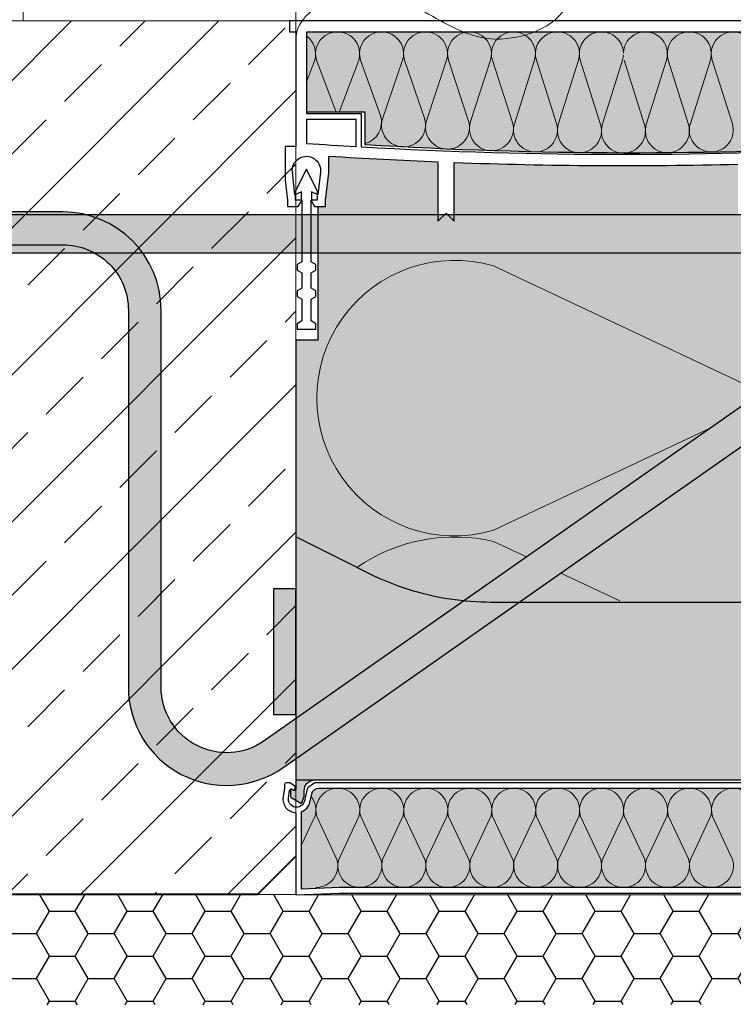
# Model space of a CAD drawing. Units: millimetres. Extents: x 97 to 2249, y 104 to 2056.
# Drawn here: x 960 to 1091, y 777 to 958 of the extents above; entities that cross this region are included whole.
import ezdxf
from ezdxf.xclip import XClip

# ---------------------------------------------------------------- set-up
doc = ezdxf.new("R2010")
doc.units = ezdxf.units.MM
doc.header["$XCLIPFRAME"] = 2
for name, color, linetype in [('TI-Detail_040', 40, 'Continuous'), ('TI-DÄMMUNG', 50, 'Continuous'), ('TI-FERTIGTEIL', 254, 'Continuous'), ('TI-KONTUR', 7, 'Continuous'), ('TI-SCHATTIERUNG DUNKEL', 8, 'Continuous'), ('TI-SCHATTIERUNG HELL', 9, 'Continuous'), ('TI-SCHATTIERUNG HELL @ 1', 9, 'Continuous'), ('TI-SCHATTIERUNG HELL @ 13 (1)', 9, 'Continuous'), ('TI-SCHATTIERUNG HELL @ 13 (2)', 9, 'Continuous'), ('TI-SCHATTIERUNG HELL @ 26', 9, 'Continuous'), ('TI-SCHATTIERUNG HELL @ 54', 9, 'Continuous'), ('TI-SCHATTIERUNG HELL @ 6.5', 9, 'Continuous'), ('TI-SCHRAFFUR', 1, 'Continuous'), ('TI-TEXT', 2, 'Continuous')]:
    doc.layers.add(name, color=color, linetype=linetype)

# ---------------------------------------------------------------- blocks, each defined once
blk = doc.blocks.new('Zugstab_2')
at = {"layer": 'TI-SCHATTIERUNG DUNKEL'}
blk.add_hatch(color=256, dxfattribs=at).paths.add_polyline_path([(714.9999999999995, -0.5), (394.9999999999996, -0.5), (394.9999999999996, -7.5), (714.9999999999995, -7.5)])
at = {"layer": 'TI-KONTUR'}
blk.add_lwpolyline([(714.9999999999995, -0.5), (394.9999999999996, -0.5), (394.9999999999996, -7.5), (714.9999999999995, -7.5)], close=True, dxfattribs=at)
blk = doc.blocks.new('*U12')
at = {"layer": 'TI-SCHATTIERUNG HELL @ 1'}
blk.add_hatch(color=256, dxfattribs=at).paths.add_polyline_path([(-84.19653001450526, 32.52360794867855), (-85.13019561767624, 32.53239910925913), (-86.06888055801392, 32.55888264502573), (-87.01199531555221, 32.60322611655283), (-87.95887231826782, 32.66559164847422), (-88.90884637832687, 32.74614851798105), (-89.86124515533493, 32.8450660022645), (-90.81540107727096, 32.9625181468873), (-91.77063941955612, 33.09867899741221), (-92.72630214691162, 33.25372975195933), (-93.68168115615843, 33.42784445609141), (-94.63602066040085, 33.62114708746958), (-95.58845043182419, 33.83354227866221), (-96.53833389282227, 34.06489651526499), (-97.48508691787765, 34.31508343543101), (-98.42809438705537, 34.58397667731333), (-99.36674833297775, 34.87145703162241), (-100.3004407882695, 35.17740052069712), (-101.2285566329956, 35.50168316687632), (-102.1505022048954, 35.84420483435679), (-103.0656385421757, 36.2048391612916), (-103.9732408523559, 36.58334057654429), (-104.8728990554809, 36.97944443549204), (-105.76425075531, 37.39287894095469), (-106.646701953623, 37.82335212774342), (-111, 40), (-120, 44.5), (-120, 0), (0, 0), (-4.547e-13, 44.5), (-9, 40), (-13.35329804596358, 37.82335212794715), (-14.23574924469085, 37.39287894095469), (-15.1271009445195, 36.97944443549204), (-16.02675914764404, 36.58334057654429), (-16.9343614578247, 36.2048391612916), (-17.84949779510543, 35.84420483435679), (-18.77144336700485, 35.50168316687632), (-19.69955921173141, 35.17740052069712), (-20.63325166702316, 34.87145703162241), (-21.57190561294601, 34.58397667731333), (-22.51491308212326, 34.31508343543101), (-23.46166610717864, 34.06489651526499), (-24.41154956817673, 33.83354227866221), (-25.36397933960052, 33.62114708746958), (-26.31831884384201, 33.42784445609141), (-27.27369785308884, 33.25372975195933), (-28.22936058044479, 33.09867899741221), (-29.18459892272995, 32.9625181468873), (-30.13875484466553, 32.8450660022645), (-31.09115362167358, 32.74614851798105), (-32.04112768173263, 32.66559164847422), (-32.98800468444824, 32.60322611655283), (-33.93111944198699, 32.55888264502573), (-34.86980438232468, 32.53239910925913), (-35.80346998549612, 32.52360794867855)])
at = {"layer": 'TI-SCHATTIERUNG HELL @ 13 (1)'}
blk.add_hatch(color=256, dxfattribs=at).paths.add_polyline_path([(-84.19653001450526, 32.52360794867855), (-85.13019561767624, 32.53239910925913), (-86.06888055801392, 32.55888264502573), (-87.01199531555221, 32.60322611655283), (-87.95887231826782, 32.66559164847422), (-88.90884637832687, 32.74614851798105), (-89.86124515533493, 32.8450660022645), (-90.81540107727096, 32.9625181468873), (-91.77063941955612, 33.09867899741221), (-92.72630214691162, 33.25372975195933), (-93.68168115615843, 33.42784445609141), (-94.63602066040085, 33.62114708746958), (-95.58845043182419, 33.83354227866221), (-96.53833389282227, 34.06489651526499), (-97.48508691787765, 34.31508343543101), (-98.42809438705537, 34.58397667731333), (-99.36674833297775, 34.87145703162241), (-100.3004407882695, 35.17740052069712), (-101.2285566329956, 35.50168316687632), (-102.1505022048954, 35.84420483435679), (-103.0656385421757, 36.2048391612916), (-103.9732408523559, 36.58334057654429), (-104.8728990554809, 36.97944443549204), (-105.76425075531, 37.39287894095469), (-106.646701953623, 37.82335212774342), (-111, 40), (-120, 44.5), (-120, 0), (0, 0), (-4.547e-13, 44.5), (-9, 40), (-13.35329804596358, 37.82335212794715), (-14.23574924469085, 37.39287894095469), (-15.1271009445195, 36.97944443549204), (-16.02675914764404, 36.58334057654429), (-16.9343614578247, 36.2048391612916), (-17.84949779510543, 35.84420483435679), (-18.77144336700485, 35.50168316687632), (-19.69955921173141, 35.17740052069712), (-20.63325166702316, 34.87145703162241), (-21.57190561294601, 34.58397667731333), (-22.51491308212326, 34.31508343543101), (-23.46166610717864, 34.06489651526499), (-24.41154956817673, 33.83354227866221), (-25.36397933960052, 33.62114708746958), (-26.31831884384201, 33.42784445609141), (-27.27369785308884, 33.25372975195933), (-28.22936058044479, 33.09867899741221), (-29.18459892272995, 32.9625181468873), (-30.13875484466553, 32.8450660022645), (-31.09115362167358, 32.74614851798105), (-32.04112768173263, 32.66559164847422), (-32.98800468444824, 32.60322611655283), (-33.93111944198699, 32.55888264502573), (-34.86980438232468, 32.53239910925913), (-35.80346998549612, 32.52360794867855)])
at = {"layer": 'TI-SCHATTIERUNG HELL @ 13 (2)'}
blk.add_hatch(color=256, dxfattribs=at).paths.add_polyline_path([(-84.19653001450526, 32.52360794867855), (-85.13019561767624, 32.53239910925913), (-86.06888055801392, 32.55888264502573), (-87.01199531555221, 32.60322611655283), (-87.95887231826782, 32.66559164847422), (-88.90884637832687, 32.74614851798105), (-89.86124515533493, 32.8450660022645), (-90.81540107727096, 32.9625181468873), (-91.77063941955612, 33.09867899741221), (-92.72630214691162, 33.25372975195933), (-93.68168115615843, 33.42784445609141), (-94.63602066040085, 33.62114708746958), (-95.58845043182419, 33.83354227866221), (-96.53833389282227, 34.06489651526499), (-97.48508691787765, 34.31508343543101), (-98.42809438705537, 34.58397667731333), (-99.36674833297775, 34.87145703162241), (-100.3004407882695, 35.17740052069712), (-101.2285566329956, 35.50168316687632), (-102.1505022048954, 35.84420483435679), (-103.0656385421757, 36.2048391612916), (-103.9732408523559, 36.58334057654429), (-104.8728990554809, 36.97944443549204), (-105.76425075531, 37.39287894095469), (-106.646701953623, 37.82335212774342), (-111, 40), (-120, 44.5), (-120, 0), (0, 0), (-4.547e-13, 44.5), (-9, 40), (-13.35329804596358, 37.82335212794715), (-14.23574924469085, 37.39287894095469), (-15.1271009445195, 36.97944443549204), (-16.02675914764404, 36.58334057654429), (-16.9343614578247, 36.2048391612916), (-17.84949779510543, 35.84420483435679), (-18.77144336700485, 35.50168316687632), (-19.69955921173141, 35.17740052069712), (-20.63325166702316, 34.87145703162241), (-21.57190561294601, 34.58397667731333), (-22.51491308212326, 34.31508343543101), (-23.46166610717864, 34.06489651526499), (-24.41154956817673, 33.83354227866221), (-25.36397933960052, 33.62114708746958), (-26.31831884384201, 33.42784445609141), (-27.27369785308884, 33.25372975195933), (-28.22936058044479, 33.09867899741221), (-29.18459892272995, 32.9625181468873), (-30.13875484466553, 32.8450660022645), (-31.09115362167358, 32.74614851798105), (-32.04112768173263, 32.66559164847422), (-32.98800468444824, 32.60322611655283), (-33.93111944198699, 32.55888264502573), (-34.86980438232468, 32.53239910925913), (-35.80346998549612, 32.52360794867855)])
at = {"layer": 'TI-SCHATTIERUNG HELL @ 26'}
blk.add_hatch(color=256, dxfattribs=at).paths.add_polyline_path([(-84.19653001450526, 32.52360794867855), (-85.13019561767624, 32.53239910925913), (-86.06888055801392, 32.55888264502573), (-87.01199531555221, 32.60322611655283), (-87.95887231826782, 32.66559164847422), (-88.90884637832687, 32.74614851798105), (-89.86124515533493, 32.8450660022645), (-90.81540107727096, 32.9625181468873), (-91.77063941955612, 33.09867899741221), (-92.72630214691162, 33.25372975195933), (-93.68168115615843, 33.42784445609141), (-94.63602066040085, 33.62114708746958), (-95.58845043182419, 33.83354227866221), (-96.53833389282227, 34.06489651526499), (-97.48508691787765, 34.31508343543101), (-98.42809438705537, 34.58397667731333), (-99.36674833297775, 34.87145703162241), (-100.3004407882695, 35.17740052069712), (-101.2285566329956, 35.50168316687632), (-102.1505022048954, 35.84420483435679), (-103.0656385421757, 36.2048391612916), (-103.9732408523559, 36.58334057654429), (-104.8728990554809, 36.97944443549204), (-105.76425075531, 37.39287894095469), (-106.646701953623, 37.82335212774342), (-111, 40), (-120, 44.5), (-120, 0), (0, 0), (-4.547e-13, 44.5), (-9, 40), (-13.35329804596358, 37.82335212794715), (-14.23574924469085, 37.39287894095469), (-15.1271009445195, 36.97944443549204), (-16.02675914764404, 36.58334057654429), (-16.9343614578247, 36.2048391612916), (-17.84949779510543, 35.84420483435679), (-18.77144336700485, 35.50168316687632), (-19.69955921173141, 35.17740052069712), (-20.63325166702316, 34.87145703162241), (-21.57190561294601, 34.58397667731333), (-22.51491308212326, 34.31508343543101), (-23.46166610717864, 34.06489651526499), (-24.41154956817673, 33.83354227866221), (-25.36397933960052, 33.62114708746958), (-26.31831884384201, 33.42784445609141), (-27.27369785308884, 33.25372975195933), (-28.22936058044479, 33.09867899741221), (-29.18459892272995, 32.9625181468873), (-30.13875484466553, 32.8450660022645), (-31.09115362167358, 32.74614851798105), (-32.04112768173263, 32.66559164847422), (-32.98800468444824, 32.60322611655283), (-33.93111944198699, 32.55888264502573), (-34.86980438232468, 32.53239910925913), (-35.80346998549612, 32.52360794867855)])
at = {"layer": 'TI-SCHATTIERUNG HELL @ 54'}
blk.add_hatch(color=256, dxfattribs=at).paths.add_polyline_path([(-84.19653001450526, 32.52360794867855), (-85.13019561767624, 32.53239910925913), (-86.06888055801392, 32.55888264502573), (-87.01199531555221, 32.60322611655283), (-87.95887231826782, 32.66559164847422), (-88.90884637832687, 32.74614851798105), (-89.86124515533493, 32.8450660022645), (-90.81540107727096, 32.9625181468873), (-91.77063941955612, 33.09867899741221), (-92.72630214691162, 33.25372975195933), (-93.68168115615843, 33.42784445609141), (-94.63602066040085, 33.62114708746958), (-95.58845043182419, 33.83354227866221), (-96.53833389282227, 34.06489651526499), (-97.48508691787765, 34.31508343543101), (-98.42809438705537, 34.58397667731333), (-99.36674833297775, 34.87145703162241), (-100.3004407882695, 35.17740052069712), (-101.2285566329956, 35.50168316687632), (-102.1505022048954, 35.84420483435679), (-103.0656385421757, 36.2048391612916), (-103.9732408523559, 36.58334057654429), (-104.8728990554809, 36.97944443549204), (-105.76425075531, 37.39287894095469), (-106.646701953623, 37.82335212774342), (-111, 40), (-120, 44.5), (-120, 0), (0, 0), (-4.547e-13, 44.5), (-9, 40), (-13.35329804596358, 37.82335212794715), (-14.23574924469085, 37.39287894095469), (-15.1271009445195, 36.97944443549204), (-16.02675914764404, 36.58334057654429), (-16.9343614578247, 36.2048391612916), (-17.84949779510543, 35.84420483435679), (-18.77144336700485, 35.50168316687632), (-19.69955921173141, 35.17740052069712), (-20.63325166702316, 34.87145703162241), (-21.57190561294601, 34.58397667731333), (-22.51491308212326, 34.31508343543101), (-23.46166610717864, 34.06489651526499), (-24.41154956817673, 33.83354227866221), (-25.36397933960052, 33.62114708746958), (-26.31831884384201, 33.42784445609141), (-27.27369785308884, 33.25372975195933), (-28.22936058044479, 33.09867899741221), (-29.18459892272995, 32.9625181468873), (-30.13875484466553, 32.8450660022645), (-31.09115362167358, 32.74614851798105), (-32.04112768173263, 32.66559164847422), (-32.98800468444824, 32.60322611655283), (-33.93111944198699, 32.55888264502573), (-34.86980438232468, 32.53239910925913), (-35.80346998549612, 32.52360794867855)])
at = {"layer": 'TI-SCHATTIERUNG HELL @ 6.5'}
blk.add_hatch(color=256, dxfattribs=at).paths.add_polyline_path([(-84.19653001450526, 32.52360794867855), (-85.13019561767624, 32.53239910925913), (-86.06888055801392, 32.55888264502573), (-87.01199531555221, 32.60322611655283), (-87.95887231826782, 32.66559164847422), (-88.90884637832687, 32.74614851798105), (-89.86124515533493, 32.8450660022645), (-90.81540107727096, 32.9625181468873), (-91.77063941955612, 33.09867899741221), (-92.72630214691162, 33.25372975195933), (-93.68168115615843, 33.42784445609141), (-94.63602066040085, 33.62114708746958), (-95.58845043182419, 33.83354227866221), (-96.53833389282227, 34.06489651526499), (-97.48508691787765, 34.31508343543101), (-98.42809438705537, 34.58397667731333), (-99.36674833297775, 34.87145703162241), (-100.3004407882695, 35.17740052069712), (-101.2285566329956, 35.50168316687632), (-102.1505022048954, 35.84420483435679), (-103.0656385421757, 36.2048391612916), (-103.9732408523559, 36.58334057654429), (-104.8728990554809, 36.97944443549204), (-105.76425075531, 37.39287894095469), (-106.646701953623, 37.82335212774342), (-111, 40), (-120, 44.5), (-120, 0), (0, 0), (-4.547e-13, 44.5), (-9, 40), (-13.35329804596358, 37.82335212794715), (-14.23574924469085, 37.39287894095469), (-15.1271009445195, 36.97944443549204), (-16.02675914764404, 36.58334057654429), (-16.9343614578247, 36.2048391612916), (-17.84949779510543, 35.84420483435679), (-18.77144336700485, 35.50168316687632), (-19.69955921173141, 35.17740052069712), (-20.63325166702316, 34.87145703162241), (-21.57190561294601, 34.58397667731333), (-22.51491308212326, 34.31508343543101), (-23.46166610717864, 34.06489651526499), (-24.41154956817673, 33.83354227866221), (-25.36397933960052, 33.62114708746958), (-26.31831884384201, 33.42784445609141), (-27.27369785308884, 33.25372975195933), (-28.22936058044479, 33.09867899741221), (-29.18459892272995, 32.9625181468873), (-30.13875484466553, 32.8450660022645), (-31.09115362167358, 32.74614851798105), (-32.04112768173263, 32.66559164847422), (-32.98800468444824, 32.60322611655283), (-33.93111944198699, 32.55888264502573), (-34.86980438232468, 32.53239910925913), (-35.80346998549612, 32.52360794867855)])
blk = doc.blocks.new('*U13')
at = {"layer": 'TI-SCHATTIERUNG HELL @ 1'}
blk.add_hatch(color=256, dxfattribs=at).paths.add_polyline_path([(-120, 35), (-122.7356179195189, 35), (-123.7278957962326, 35), (-124.1000000000003, 35), (-124.1000000000003, 12), (-123.7278957962326, 12), (-122.7356179195189, 12), (-120, 12)])
at = {"layer": 'TI-SCHATTIERUNG HELL @ 13 (1)'}
blk.add_hatch(color=256, dxfattribs=at).paths.add_polyline_path([(-120, 35), (-122.7356179195189, 35), (-123.7278957962326, 35), (-124.1000000000003, 35), (-124.1000000000003, 12), (-123.7278957962326, 12), (-122.7356179195189, 12), (-120, 12)])
at = {"layer": 'TI-SCHATTIERUNG HELL @ 13 (2)'}
blk.add_hatch(color=256, dxfattribs=at).paths.add_polyline_path([(-120, 35), (-122.7356179195189, 35), (-123.7278957962326, 35), (-124.1000000000003, 35), (-124.1000000000003, 12), (-123.7278957962326, 12), (-122.7356179195189, 12), (-120, 12)])
at = {"layer": 'TI-SCHATTIERUNG HELL @ 26'}
blk.add_hatch(color=256, dxfattribs=at).paths.add_polyline_path([(-120, 35), (-122.7356179195189, 35), (-123.7278957962326, 35), (-124.1000000000003, 35), (-124.1000000000003, 12), (-123.7278957962326, 12), (-122.7356179195189, 12), (-120, 12)])
at = {"layer": 'TI-SCHATTIERUNG HELL @ 54'}
blk.add_hatch(color=256, dxfattribs=at).paths.add_polyline_path([(-120, 35), (-122.7356179195189, 35), (-123.7278957962326, 35), (-124.1000000000003, 35), (-124.1000000000003, 12), (-123.7278957962326, 12), (-122.7356179195189, 12), (-120, 12)])
at = {"layer": 'TI-SCHATTIERUNG HELL @ 6.5'}
blk.add_hatch(color=256, dxfattribs=at).paths.add_polyline_path([(-120, 35), (-122.7356179195189, 35), (-123.7278957962326, 35), (-124.1000000000003, 35), (-124.1000000000003, 12), (-123.7278957962326, 12), (-122.7356179195189, 12), (-120, 12)])
blk = doc.blocks.new('HTE-Drucklager_2')
at = {"layer": 'TI-KONTUR'}
for points in [[(0, 44.5), (-9, 40), (-13.35329804596358, 37.82335212794715), (-14.23574924469085, 37.39287894095469), (-15.12710094451904, 36.97944443549204), (-16.02675914764404, 36.58334057654429), (-16.9343614578247, 36.2048391612916), (-17.84949779510498, 35.84420483435679), (-18.77144336700485, 35.50168316687632), (-19.69955921173141, 35.17740052069712), (-20.63325166702316, 34.87145703162241), (-21.57190561294601, 34.58397667731333), (-22.51491308212326, 34.31508343543101), (-23.46166610717864, 34.06489651526499), (-24.41154956817673, 33.83354227866221), (-25.36397933960052, 33.62114708746958), (-26.31831884384201, 33.42784445609141), (-27.27369785308884, 33.25372975195933), (-28.22936058044433, 33.09867899741221), (-29.18459892272995, 32.9625181468873), (-30.13875484466553, 32.8450660022645), (-31.09115362167358, 32.74614851798105), (-32.04112768173263, 32.66559164847422), (-32.98800468444824, 32.60322611655283), (-33.93111944198699, 32.55888264502573), (-34.86980438232422, 32.53239910925913), (-35.80346998549612, 32.52360794867855), (-84.19653001450526, 32.52360794867855), (-85.13019561767624, 32.53239910925913), (-86.06888055801392, 32.55888264502573), (-87.01199531555221, 32.60322611655283), (-87.95887231826782, 32.66559164847422), (-88.90884637832687, 32.74614851798105), (-89.86124515533493, 32.8450660022645), (-90.8154010772705, 32.9625181468873), (-91.77063941955612, 33.09867899741221), (-92.72630214691162, 33.25372975195933), (-93.68168115615843, 33.42784445609141), (-94.63602066040085, 33.62114708746958), (-95.58845043182373, 33.83354227866221), (-96.53833389282227, 34.06489651526499), (-97.48508691787765, 34.31508343543101), (-98.42809438705537, 34.58397667731333), (-99.3667483329782, 34.87145703162241), (-100.3004407882695, 35.17740052069712), (-101.2285566329956, 35.50168316687632), (-102.150502204895, 35.84420483435679), (-103.0656385421757, 36.2048391612916), (-103.9732408523559, 36.58334057654429), (-104.8728990554809, 36.97944443549204), (-105.76425075531, 37.39287894095469), (-106.646701953623, 37.82335212774342), (-111, 40), (-120, 44.5), (-120, 0), (0, 0)], [(-120, 35), (-122.7356179195189, 35), (-123.7278957962326, 35), (-124.1000000000003, 35), (-124.1000000000003, 12), (-123.7278957962326, 12), (-122.7356179195189, 12), (-120, 12)]]:
    blk.add_lwpolyline(points, close=True, dxfattribs=at)
at = {"layer": 'TI-SCHATTIERUNG HELL', "linetype": 'Continuous'}
for name in ['*U12', '*U13']:
    blk.add_blockref(name, (0, 0), dxfattribs=at)
blk = doc.blocks.new('A$C3A5E71AE')
at = {"layer": 'TI-SCHATTIERUNG DUNKEL'}
blk.add_hatch(color=256, dxfattribs=at).paths.add_polyline_path([(284, -1.705e-13), (260, -1.705e-13), (260, -6.00000000000017), (284, -6.00000000000017, -0.4142135623730951), (296, -18.00000000000017), (296, -87.00000000000017, 0.6068148963145966), (324.3243758543189, -101.744736797202), (453.3137014431289, -11.42543867133054, -0.1539147210598293), (470.5209945336603, -6.000000000000284), (543.5209945336603, -6.000000000000341), (543.5209945336603, -2.842e-13), (470.5209945336605, -2.274e-13, 0.1539147210598294), (449.8722428250228, -6.510526405596522), (320.8829172362125, -96.82982453146809, -0.606814896314596), (302, -87.00000000000017), (302, -18.00000000000017, 0.4142135623730951)])
at = {"layer": 'TI-KONTUR'}
blk.add_lwpolyline([(284, -1.705e-13), (260, -1.705e-13), (260, -6.00000000000017), (284, -6.00000000000017, -0.4142135623730953), (296, -18.00000000000017), (296, -87.00000000000017, 0.6068148963145968), (324.3243758543189, -101.744736797202), (453.3137014431289, -11.42543867133048, -0.1539147210598292), (470.5209945336603, -6.000000000000284), (543.5209945336603, -6.000000000000341), (543.5209945336603, -2.842e-13), (470.5209945336604, -2.274e-13, 0.153914721059829), (449.8722428250228, -6.510526405596522), (320.8829172362125, -96.82982453146809, -0.6068148963145964), (302, -87.00000000000017), (302, -18.00000000000017, 0.414213562373095)], format="xyb", close=True, dxfattribs=at)
blk = doc.blocks.new('KXT50-H160_DC')
at = {"layer": 'TI-FERTIGTEIL'}
h = blk.add_hatch(color=256, dxfattribs=at)
edge = h.paths.add_edge_path()
edge.add_line((-47.33600382471604, -22.69145620339987), (-47.33600382471514, -16.74966054582182))
edge.add_line((-47.33600382471514, -16.74966054582182), (-57.99884186222698, -16.74966054582182))
edge.add_line((-57.99884186222698, -16.74966054582182), (-57.99884186222698, -1.999960064211336))
edge.add_line((-57.99884186222698, -1.999960064211336), (57.99884186222334, -1.999960064211336))
edge.add_line((57.99884186222334, -1.999960064211336), (57.99884186222334, -16.74966054582182))
edge.add_line((57.99884186222334, -16.74966054582182), (47.33600382471149, -16.74966054582182))
edge.add_line((47.33600382471149, -16.74966054582182), (47.33600382471149, -22.85288160034543))
edge.add_arc((1.337154776945226, 761.4360763121294), 785.6367249671794, 266.4480356255701, 273.3565743068177, ccw=False)
h = blk.add_hatch(color=256, dxfattribs=at)
edge = h.paths.add_edge_path()
edge.add_line((59.99880192644013, -58.44932109165529), (55.99880192644014, -58.44932109165529))
edge.add_line((55.99880192644014, -58.44932109165529), (55.99880192644014, -33.99932109165093))
edge.add_line((55.99880192644014, -33.99932109165093), (54.57391025225843, -33.99932109165093))
edge.add_line((54.57391025225843, -33.99932109165093), (54.57391025225843, -32.80749248174107))
edge.add_line((54.57391025225843, -32.80749248174107), (53.99892023725897, -27.85195870877215))
edge.add_line((53.99892023725897, -27.85195870877215), (53.99892023725943, -24.77024579693534))
edge.add_arc((-1.509761e-10, 817.4836762479825), 843.9831470988346, 271.629483423127, 273.66834929659535, ccw=False)
edge.add_line((23.9995192740389, -26.15817647238873), (23.9995192740389, -36.69926717833732))
edge.add_line((23.9995192740389, -36.69926717833732), (22.49954922587858, -35.19929713018064))
edge.add_line((22.49954922587858, -35.19929713018064), (20.99957917771644, -36.69926717833732))
edge.add_line((20.99957917771644, -36.69926717833732), (20.99957917771644, -26.23817973371479))
edge.add_arc((-2.50111e-11, 817.483676247961), 843.9831470988064, 267.89506079598704, 271.4257529240875, ccw=False)
edge.add_line((-30.9993794987904, -25.92997733935045), (-30.9993794987904, -36.69926717833732))
edge.add_line((-30.9993794987904, -36.69926717833732), (-32.49934954695163, -35.19929713018064))
edge.add_line((-32.49934954695163, -35.19929713018064), (-33.99931959511196, -36.69926717833732))
edge.add_line((-33.99931959511196, -36.69926717833732), (-33.99931959511241, -25.81437240025116))
edge.add_arc((7.63976e-11, 817.4836762491977), 843.9831471000497, 266.331650703415, 267.6912515441209, ccw=False)
edge.add_line((-53.99892023725988, -24.77024579694262), (-53.99892023725988, -27.85195870877215))
edge.add_line((-53.99892023725988, -27.85195870877215), (-54.57391025225843, -32.80749248174107))
edge.add_line((-54.57391025225843, -32.80749248174107), (-54.57391025225843, -33.99932109165093))
edge.add_line((-54.57391025225843, -33.99932109165093), (-56.00119807355986, -33.99932109165093))
edge.add_line((-56.00119807355986, -33.99932109165093), (-56.00119807355986, -58.44932109165529))
edge.add_line((-56.00119807355986, -58.44932109165529), (-60.00119807355986, -58.44932109165529))
edge.add_line((-60.00119807355986, -58.44932109165529), (-60.00119807355986, -139))
edge.add_line((-60.00119807355986, -139), (59.99880192644013, -139))
edge.add_line((59.99880192644013, -139), (59.99880192644013, -58.44932109165529))
blk.add_hatch(color=256, dxfattribs=at).paths.add_polyline_path([(52.01874341283382, -158.6999999999971), (59, -158.9617971220214), (59, -144.8353194874944, -0.2506907557404282), (57.45441296963736, -143.0536049318834), (57.11167740404926, -141.5442855645306, 0.3502256785613778), (55.80367000372326, -140.5), (-55.8036700037228, -140.5, 0.3502256785612186), (-57.11167740404835, -141.5442855645306), (-57.45441296963782, -143.0536049318834, -0.2506907557402282), (-58.99999999999955, -144.8353194874944), (-58.99999999999955, -158.9617971220214), (-52.01874341283337, -158.6999999999971)])
at = {"layer": 'TI-SCHATTIERUNG HELL'}
h = blk.add_hatch(color=256, dxfattribs=at)
h.paths.add_polyline_path([(-56.5, -139), (-60, -139), (-60, -140.6290943268613, -0.5486187866265789), (-60.42678547852211, -140.9009866629785), (-60.90208972380651, -140.6793486534443, 0.0863631005200532), (-61, -140.7109001890931), (-61, -141.9604872610871, 0.267949192431134), (-60.84999999999991, -142.2202948822232), (-58.97433075109621, -143.3032130279898), (-58.5, -142), (-58.5, -141, -0.4142135623730951)])
h.paths.add_polyline_path([(60, -139), (56.5, -139, -0.4142135623730284), (58.5, -141), (58.5, -142), (58.97433075109621, -143.3032130279898), (60.84999999999991, -142.2202948822232, 0.2679491924311242), (61, -141.9604872610871), (61, -140.7182087858164), (60.90208972380651, -140.6840591888685), (60.42678547852256, -140.9009866629785, -0.5486187866270639), (60, -140.6290943268613)])
at = {"layer": 'TI-DÄMMUNG', "color": 2, "linetype": 'Continuous', "lineweight": 5}
for p, q in [((-57.99884186221333, -11.00346413045918), (-56.55987735880353, -7.169962622050661)), ((-56.23082695803077, -7.169962622050661), (-52.63493812494471, -16.74966054582182)), ((-52.09922024213938, -16.74966054582182), (-48.49941641694659, -7.169962622050661)), ((-44.4680802595094, -17.54358927341673), (-48.17434846781816, -7.169962622050661)), ((-40.44293792673215, -7.169962622050661), (-44.14809772160061, -17.92746209924371)), ((-36.40370162875388, -17.97246701739641), (-40.11786997760373, -7.169962622050661)), ((-32.38645943651773, -7.169962622050661), (-36.09161923138618, -18.31339727650629)), ((-28.34998225689287, -18.34867351683351), (-32.0613914873893, -7.169962622050661)), ((-24.3299809463033, -7.169962622050661), (-28.04498081518159, -18.6162311293956)), ((-20.31357027409558, -18.6162311293956), (-24.00491299717669, -7.169962622050661)), ((-16.27350245608886, -7.169962622050661), (-19.97866225095913, -18.83682625860092)), ((-15.94843450696226, -7.169962622050661), (-12.21402338525604, -18.9562677768481)), ((-11.92382988477493, -18.97446591351763), (-8.217023965876251, -7.169962622050661)), ((-7.891956016747826, -7.169962622050661), (-4.192419343688925, -18.97446591351763)), ((-0.1605454756618201, -7.169962622050661), (-3.86570527053027, -19.02950817675446)), ((3.865705270555736, -19.02950817675446), (0.1605454756872859, -7.169962622050661)), ((4.192419343714391, -18.97446591351763), (7.891956016773292, -7.169962622050661)), ((8.217023965901717, -7.169962622050661), (11.9238298848004, -18.97446591351763)), ((12.2140233852815, -18.9562677768481), (15.94843450698772, -7.169962622050661)), ((19.97866225098278, -18.83682625860092), (16.27350245611615, -7.169962622050661)), ((25.42080620426623, -68.07517374903546), (-23.7921074348551, -44.87833826386486)), ((-23.7921074348551, -93.27575474514015), (15.99936044583819, -74.54049534643853)), ((-17.73526291263488, -98.16173292070744), (-23.7921074348551, -95.3106290847063)), ((-0.6548492437855203, -106.2018985140384), (-11.47986242089428, -101.1063018744389)), ((-58.95900674149152, -150.8507886858424), (-56.51970562577798, -145.6700025578393)), ((-56.18983369953594, -145.6700025578393), (-52.48796025361798, -153.5323425013121)), ((-52.16408084493514, -153.5316874767959), (-48.45842315844993, -145.6700025578393)), ((-48.13335520932151, -145.6700025578393), (-44.43148176340355, -153.5323425013121)), ((-44.1076023547207, -153.5316874767959), (-40.4019446682355, -145.6700025578393)), ((-40.07687671910708, -145.6700025578393), (-36.37500327319094, -153.5323425013121)), ((-36.05112386450628, -153.5316874767959), (-32.34546617802289, -145.6700025578393)), ((-32.02039822889446, -145.6700025578393), (-28.31852478297651, -153.5323425013121)), ((-27.99464537429185, -153.5316874767959), (-24.28898768780846, -145.6700025578393)), ((-23.96391973868003, -145.6700025578393), (-20.26204629276208, -153.5323425013121)), ((-19.93816688407924, -153.5316874767959), (-16.23250919759402, -145.6700025578393)), ((-15.9074412484656, -145.6700025578393), (-12.20556780254947, -153.5323425013121)), ((-11.8816883938648, -153.5316874767959), (-8.176030707381415, -145.6700025578393)), ((-7.85096275825299, -145.6700025578393), (-4.149089312335036, -153.5323425013121)), ((-3.825209903650375, -153.5316874767959), (-0.1195522171651646, -145.6700025578393)), ((3.907196420665513, -153.5316874767959), (0.2015387341821224, -145.6700025578393)), ((7.932949275266309, -145.6700025578393), (4.231075829350174, -153.5323425013121)), ((11.96367491087994, -153.5316874767959), (8.258017224394735, -145.6700025578393)), ((15.98942776548074, -145.6700025578393), (12.28755431956279, -153.5323425013121)), ((20.02015340109438, -153.5316874767959), (16.31449571460916, -145.6700025578393))]:
    blk.add_line(p, q, dxfattribs=at)
for centre, radius, start, end in [((-60.42558262934562, -6.03019053513708), 4.030230470928187, 343.5722716648376, 52.9770773621087), ((-52.36512168748868, -6.03019053513708), 4.030230470928187, 343.5722716648376, 196.4277283351624), ((-44.30864319727606, -6.03019053513708), 4.030230470929932, 343.5722716648376, 196.4277283351624), ((-36.25216470705982, -6.03019053513708), 4.030230470928187, 343.5722716648376, 196.4277283351624), ((-28.19568621684721, -6.03019053513708), 4.030230470929932, 343.5722716648376, 196.4277283351624), ((-20.13920772663277, -6.03019053513708), 4.030230470929932, 343.5722716648376, 196.4277283351624), ((-12.08272923641834, -6.03019053513708), 4.030230470928187, 343.5722716648376, 196.4277283351624), ((-4.026250746205732, -6.03019053513708), 4.03023047092905, 2.546448803755018, 196.4277283351624), ((4.026250746231198, -6.03019053513708), 4.030230470928187, 343.5722716648376, 177.4535511962449), ((12.08272923644563, -6.03019053513708), 4.030230470928187, 343.5722716648376, 196.4277283351624), ((20.13920772665824, -6.03019053513708), 4.030230470928187, 343.5722716648376, 196.4277283351624), ((-4.026250746207551, -6.030190535151632), 4.03023047092859, 343.5722716652743, 357.453551196245), ((4.030227744008698, -6.03019053513708), 4.030230470929515, 179.9333485015084, 180.0666514984916), ((-48.36507352964964, -18.5713057232715), 4.030230470930123, 284.7935952898669, 16.42772833516239), ((-40.28239245105488, -19.06723418615001), 4.030230470931677, 163.5722716648376, 270), ((-40.28239245105669, -19.06723418615001), 4.030230470929382, 270, 16.42772833516239), ((-32.22591396084408, -19.4531693634126), 4.030230470928187, 163.5722716648376, 270), ((-32.22591396084226, -19.45316936341987), 4.030230470928472, 270, 16.42772833516239), ((-24.17927554463586, -19.75600321630918), 4.030230470931677, 163.5722716648376, 270), ((-24.17927554463768, -19.75600321630918), 4.030230470928472, 270, 16.42772833516239), ((-16.1129569804134, -19.9765983455145), 4.030230470931677, 163.5722716648376, 270), ((-16.11295698041522, -19.9765983455145), 4.030230470929382, 270, 16.42772833516239), ((-8.058124614232838, -20.11423800042394), 4.030230470928445, 163.5722716648376, 270), ((-8.058124614232838, -20.11423800042394), 4.030230470929382, 270, 16.42772833516239), ((1.18234e-11, -20.16928026366804), 4.030230470928187, 163.5722716648376, 270), ((1.18234e-11, -20.16928026366804), 4.030230470930291, 270, 16.42772833516239), ((8.058124614256485, -20.11423800042394), 4.030230470928187, 163.5722716648376, 270), ((8.058124614258304, -20.11423800042394), 4.030230470928472, 270, 16.42772833516239), ((16.11295698044068, -19.9765983455145), 4.030230470928445, 163.5722716648376, 270), ((16.11295698044068, -19.9765983455145), 4.030230470928472, 270, 16.42772833516239), ((-30.92690180268892, -69.07704650449887), 25.22861017152044, 73.5722716647258, 286.4277283352742), ((-30.86819361731523, -126.202731034522), 31.69215925965479, 77.09850149221693, 124.5125461985921), ((-52.32412842899385, -144.530230470933), 4.030230470929932, 343.5722716648376, 196.4277283351624), ((-44.2676499387776, -144.530230470933), 4.030230470928187, 343.5722716648376, 196.4277283351624), ((-36.21117144856498, -144.530230470933), 4.030230470928187, 343.5722716648376, 196.4277283351624), ((-28.15469295835237, -144.530230470933), 4.030230470929932, 343.5722716648376, 196.4277283351624), ((-20.09821446813612, -144.530230470933), 4.030230470928187, 343.5722716648376, 196.4277283351624), ((-12.04173597792351, -144.530230470933), 4.030230470928187, 343.5722716648376, 196.4277283351624), ((-3.985257487709077, -144.530230470933), 4.03023047092905, 343.5722716648376, 196.4277283351624), ((4.067244004724216, -144.530230470933), 4.030230470928187, 343.5722716648376, 200.090564446631), ((12.12372249493683, -144.530230470933), 4.030230470929932, 343.5722716648376, 196.4277283351624), ((20.18020098515308, -144.530230470933), 4.030230470928187, 343.5722716648376, 196.4277283351624), ((-60.38541089631962, -144.530230470933), 4.030230470928445, 343.5722716648376, 37.56464485700542), ((-56.35476966265696, -154.6697695290713), 4.030230470930291, 270, 16.42772833516239), ((-48.29787768277629, -154.6697695290713), 4.030230470928187, 163.5722716648376, 270), ((-48.29787768277629, -154.6697695290713), 4.030230470930291, 270, 16.42772833516239), ((-40.24139919256185, -154.6697695290713), 4.030230470928187, 163.5722716648376, 270), ((-40.24139919256185, -154.6697695290713), 4.030230470930291, 270, 16.42772833516239), ((-32.18492070234743, -154.6697695290713), 4.030230470928187, 163.5722716648376, 270), ((-32.18492070234743, -154.6697695290713), 4.030230470929382, 270, 16.42772833516239), ((-24.12844221213118, -154.6697695290713), 4.030230470931677, 163.5722716648376, 270), ((-24.128442212133, -154.6697695290713), 4.030230470929382, 270, 16.42772833516239), ((-16.07196372192038, -154.6697695290713), 4.03023047092793, 163.5722716648376, 270), ((-16.07196372191856, -154.6697695290713), 4.030230470929382, 270, 16.42772833516239), ((-8.015485231705952, -154.6697695290713), 4.030230470928187, 163.5722716648376, 270), ((-8.015485231705952, -154.6697695290713), 4.030230470930291, 270, 16.42772833516239), ((0.0409932585102979, -154.6697695290713), 4.030230470931677, 163.5722716648376, 270), ((0.0409932585066599, -154.6697695290713), 4.030230470929382, 270, 16.42772833516239), ((8.097471748722908, -154.6697695290713), 4.030230470931677, 163.5722716648376, 270), ((8.09747174872109, -154.6697695290713), 4.030230470929382, 270, 16.42772833516239), ((16.1539502389337, -154.6697695290713), 4.03023047092793, 163.5722716648376, 270), ((16.15395023893552, -154.6697695290713), 4.030230470929382, 270, 16.42772833516239)]:
    blk.add_arc(centre, radius, start, end, dxfattribs=at)
at = {"layer": 'TI-KONTUR'}
blk.add_line((-60, -139), (60, -139), dxfattribs=at)
for points in [[(61.19877796496894, 0), (-61.19877796496894, 0), (-61.19877796496894, -1.999960064211336), (-59.99880192644013, -1.999960064211336), (-59.99880192644013, -22.99954073847039), (-61.99876199065511, -22.99954073847039), (-61.99876199065511, -29.14471618274547), (-61.57377047700902, -32.80749248174107), (-61.57377047700902, -33.99932109165093), (-59.57381041279404, -33.99932109165093), (-58.9738223935301, -32.99934105954162), (-58.9738223935301, -31.29937500495726), (-60.1737984320589, -31.858933021329), (-60.65646173932328, -27.69911414147646, -1.122738847292783), (-55.49121898994417, -27.69911414147646), (-55.97388229720855, -31.858933021329), (-57.17385833573735, -31.29937500495726), (-57.17385833573735, -32.99934105954162), (-56.5738703164734, -33.99932109165093), (-54.57391025225843, -33.99932109165093), (-54.57391025225843, -32.80749248174107), (-53.99892023725988, -27.85195870877215), (-53.99892023725988, -24.77024579694262, 0.0059324473897146), (-33.99931959511196, -25.81437240025116), (-33.99931959511196, -36.69926717833732), (-32.49934954695163, -35.19929713018064), (-30.9993794987904, -36.69926717833732), (-30.9993794987904, -25.92997733935045, 0.0154067694813032), (20.99957917771644, -26.23817973371479)], [(56.49796341599449, -139.5), (-56.49796341599404, -139.5, 0.1654081306735464), (-56.68087664424911, -139.5622128032701), (-57.81430303804609, -140.4340792600342, 0.1746973026096561), (-57.92394187480386, -140.605433864941), (-58.42958651968046, -142.8321629591301, -0.969414528492447), (-61.3729054780938, -142.2592799692283), (-61.1565038513504, -140.9282926985979, -0.4973032973043706), (-60.73360664615847, -140.7045443686365), (-60.52678547852202, -140.8009866629727, 0.6478454049466645), (-60.11272556686936, -140.442645497671, 0.3237429338062134), (-60.22796129669086, -140.110427092317), (-61.02252796593621, -139.5542304238479, 0.1538790779585256), (-61.19456666924543, -139.5), (-61.79999999999973, -139.5, 0.4142135623731507), (-62.09999999999991, -139.8000000000029), (-62.09999999999945, -140.5), (-62.35994456699336, -142.0987999487115, 0.4492435405613725), (-59.99999999999954, -144.9976810841617), (-59.99999999999954, -160), (-51.99999999999954, -159.6999999999971), (52, -159.6999999999971)], [(-60, -139), (-60, -140.6290943268613, -0.5486187866267107), (-60.42678547852211, -140.9009866629785), (-60.90208972380651, -140.6793486534443, 0.0863631005200532), (-61, -140.7109001890931), (-61, -141.9604872610871, 0.267949192431127), (-60.84999999999991, -142.2202948822232), (-58.97433075109621, -143.3032130279898), (-58.5, -142), (-58.5, -141, -0.4142135623730951), (-56.5, -139)]]:
    blk.add_lwpolyline(points, format="xyb", dxfattribs=at)
for points in [[(57.99884186222517, -1.999960064211336), (57.99884186222517, -16.99966054582182), (47.9990415411521, -16.99966054582182), (47.9990415411521, -23.13025372230914, -0.0285267584593301), (-47.9990415411521, -23.13025372230914), (-47.9990415411521, -16.99966054582182), (-57.99884186222517, -16.99966054582182), (-57.99884186222517, -1.999960064211336)], [(-47.33600382471604, -22.69145620339987), (-47.33600382471514, -16.74966054582182), (-57.99884186222698, -16.74966054582182), (-57.99884186222698, -1.999960064211336), (57.99884186222334, -1.999960064211336), (57.99884186222334, -16.74966054582182), (47.33600382471149, -16.74966054582182), (47.33600382471149, -22.85288160034543, -0.0301533203347761)], [(-48.9990215732596, -17.99964057793113), (-48.9990215732596, -23.07255811937648, -0.0026776389277188), (-57.99884186222517, -22.49955072241573), (-57.99884186222517, -17.99964057793113)], [(-52.01874341283337, -158.6999999999971), (-58.99999999999955, -158.9617971220214), (-58.99999999999955, -144.8353194874944, 0.2506907557402658), (-57.45441296963782, -143.0536049318834), (-57.11167740404835, -141.5442855645306, -0.3502256785612889), (-55.8036700037228, -140.5), (55.8036700037228, -140.5, -0.3502256785612848), (57.11167740404926, -141.5442855645306), (57.45441296963782, -143.0536049318834, 0.2506907557402849), (59, -144.8353194874944), (59, -158.9617971220214), (52.01874341283382, -158.6999999999971)]]:
    blk.add_lwpolyline(points, format="xyb", close=True, dxfattribs=at)
for points in [[(-58.07377047700993, -27.14932109165238), (-60.12377047701011, -31.24932109165093), (-60.12377047701011, -32.74932109165093), (-58.92377047700938, -32.74932109165093), (-58.92377047700938, -44.14932109165238), (-59.77377047700975, -44.64006882045942), (-59.77377047700975, -45.64006882045942), (-58.92377047700938, -46.13081654927372), (-58.92377047700938, -48.95857336284098), (-59.77377047700975, -49.44932109165529), (-59.77377047700975, -50.44932109165529), (-58.92377047700938, -50.94006882046233), (-58.92377047700938, -54.95857336284098), (-59.77377047700975, -55.44932109165529), (-59.77377047700975, -56.44932109165529), (-56.37377047701011, -56.44932109165529), (-56.37377047701011, -55.44932109165529), (-57.22377047700956, -54.95857336284098), (-57.22377047700956, -50.94006882046233), (-56.37377047701011, -50.44932109165529), (-56.37377047701011, -49.44932109165529), (-57.22377047700956, -48.95857336284098), (-57.22377047700956, -46.13081654927372), (-56.37377047701011, -45.64006882045942), (-56.37377047701011, -44.64006882045942), (-57.22377047700956, -44.14932109165238), (-57.22377047700956, -32.74932109165093), (-56.02377047700975, -32.74932109165093), (-56.02377047700975, -31.24932109165093), (-58.07377047700993, -27.14932109165238)], [(-56.00119807355986, -34), (-56.00119807355986, -58.44932109165529), (-60.00119807355986, -58.44932109165529), (-60.00119807355986, -139.1999999999971)]]:
    blk.add_lwpolyline(points, dxfattribs=at)
for name, p in [('Zugstab_2', (-555.0011980735594, -35)), ('A$C3A5E71AE', (-386.7011980735879, -35.00000000001455)), ('HTE-Drucklager_2', (59.99880192644013, -138.9999999999927))]:
    blk.add_blockref(name, p)

msp = doc.modelspace()

# ---------------------------------------------------------------- hatches: boundary and pattern name
at = {"layer": 'TI-DÄMMUNG', "linetype": 'Continuous'}
h = msp.add_hatch(dxfattribs=at)
h.set_pattern_fill('HONEY', color=256, scale=1.5, style=0)
h.set_pattern_definition([(0, (815.3174819832166, 847.9824540682293), (7.14375, 4.124444999999999), [4.762499999999999, -9.524999999999999]), (120, (815.3174819832166, 847.9824540682293), (-7.143749146511708, 4.124446478285086), [4.762499999999993, -9.524999999999986]), (60, (815.3174819832166, 847.9824540682293), (8.53488292e-07, 8.248891478285083), [-9.524999999999999, 4.762499999999999])])
h.paths.add_polyline_path([(1130.514860011084, 797.3517025781784), (920.4545146689634, 797.3517025781784), (920.336828131567, 777.2232434626349), (1130.23905514352, 777.2390363032537)])
at = {"layer": 'TI-SCHRAFFUR', "linetype": 'Continuous', "lineweight": 9}
h = msp.add_hatch(dxfattribs=at)
h.set_pattern_fill('DASH', color=18, style=0, pattern_type=2)
h.set_pattern_definition([(45, (-739.2936605212508, -62.86773554975571), (0, 8.98025612107067), [6.350000000001071, -6.350000000001071])])
h.paths.add_polyline_path([(1010.529647328189, 957.3765348379211), (1010.529647328189, 1007.376534837921), (710.5296473281887, 1001.376534837921), (710.5296473281887, 957.3765348379211)], flags=0)
h = msp.add_hatch(dxfattribs=at)
h.set_pattern_fill('ANSI33', color=18, scale=3, style=0)
h.set_pattern_definition([(45, (1.632229545470181, 16.52024293542217), (-13.47038418160372, 13.47038418160373), []), (45, (15.10261954547059, 16.52024293542217), (-13.47038418160372, 13.47038418160373), [9.524999999999999, -4.762499999999999])])
h.paths.add_polyline_path([(1003.529647328188, 797.3765348379256), (1010.529647328189, 797.3765348379247), (1010.529647328189, 957.3765348379211), (710.488572856615, 957.3765348379211), (710.5296473281887, 797.3765348379256)], flags=0)

# ---------------------------------------------------------------- linework, layer by layer
at = {"layer": 'TI-Detail_040', "color": 19, "linetype": 'Continuous', "lineweight": 20}
for p, q in [((1010.52157718924, 957.2782162811636), (1010.529647328189, 1006.838468209735)), ((960.5296473281887, 960.3765348379206), (960.5296473281887, 957.3765348379211))]:
    msp.add_line(p, q, dxfattribs=at)
at = {"layer": 'TI-Detail_040', "color": 40, "linetype": 'Continuous', "lineweight": 20}
for p, q in [((1010.529647328189, 957.3765348379211), (710.488572856615, 957.3765348379211)), ((1010.530293550857, 957.2782162811636), (1010.530293550857, 797.3771009529974)), ((1010.529647328189, 797.3765348379256), (710.5296473281887, 797.3765348379256))]:
    msp.add_line(p, q, dxfattribs=at)
at = {"layer": 'TI-Detail_040', "color": 40, "linetype": 'Continuous', "lineweight": 40}
for q in [(1010.489289446146, 804.3998992956526), (711.3876378870536, 797.3999442234103)]:
    msp.add_line((1003.489289446146, 797.3998992956526), q, dxfattribs=at)
at = {"layer": 'TI-DÄMMUNG', "linetype": 'Continuous', "lineweight": 9}
msp.add_line((1010.480883382388, 797.338840661132), (1130.404263408909, 797.338840661132), dxfattribs=at)
at = {"layer": 'TI-DÄMMUNG', "color": 2, "linetype": 'Continuous', "lineweight": 20}
msp.add_open_spline([(1010.529522036473, 954.0432015046063), (1010.529484391027, 959.0509067939738), (1017.470545558762, 962.2102125468073), (1023.029442028271, 962.3766288066126), (1027.904915348865, 962.5225854797118), (1031.717185668869, 960.3663207941613), (1035.529455988876, 958.2100561086127), (1039.341726308887, 956.0537914230621), (1043.153996628936, 953.8975267375471), (1048.029469949542, 954.04348341065), (1053.58836641905, 954.2098996704593), (1060.529427586661, 957.3692054232733), (1060.529389941217, 962.3769107126408)], degree=3, knots=[0, 0, 0, 0, 1, 1, 1, 2, 2, 2, 3, 3, 3, 4, 4, 4, 4], dxfattribs=at)

# ---------------------------------------------------------------- block references
at = {"layer": 'TI-TEXT', "linetype": 'Continuous'}
ref = msp.add_blockref('KXT50-H160_DC', (1070.527251470011, 957.3706464494217), dxfattribs=at)
XClip(ref).set_block_clipping_path([(-360.038678613396, -202.8024519539931), (561.323693857802, 45.8398391246983)])

doc.saveas('drawing.dxf')
